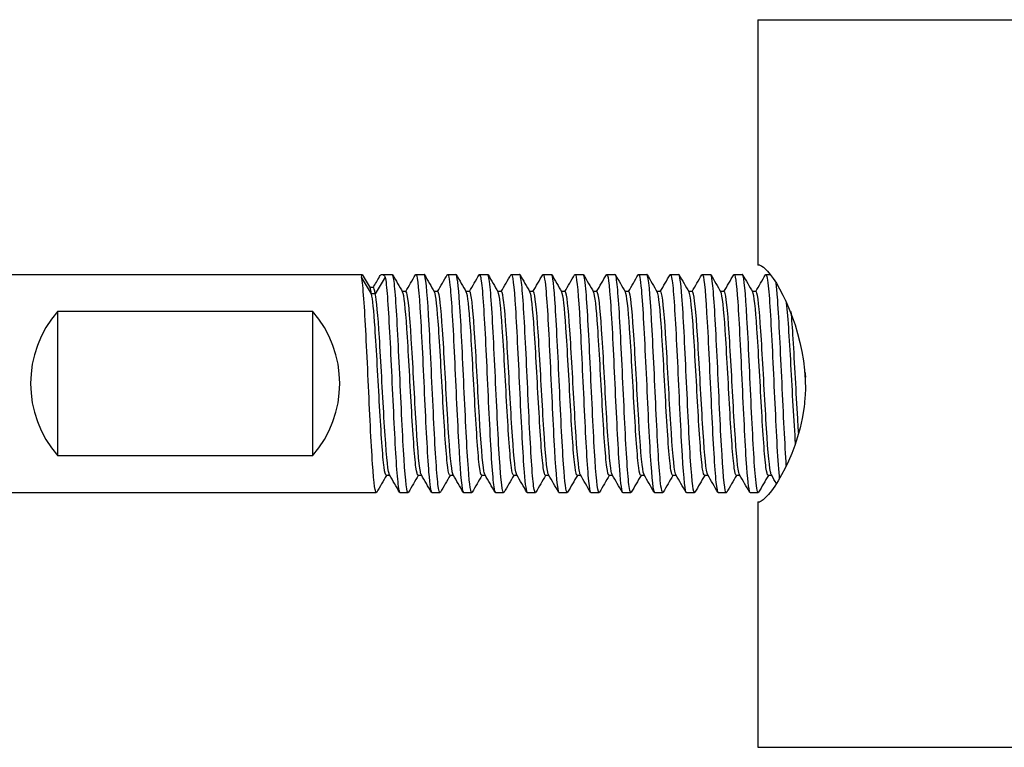
# Model space of a CAD drawing. Units: inches. Extents: x -83 to 659, y -218 to 97.
# Drawn here: x 165 to 220, y 57 to 97 of the extents above; entities that cross this region are included whole.
import ezdxf

# ---------------------------------------------------------------- set-up
doc = ezdxf.new("R2010")
doc.units = ezdxf.units.IN
doc.header["$MEASUREMENT"] = 0

# ---------------------------------------------------------------- blocks, each defined once
blk = doc.blocks.new('BNSP40-B-Bottom')
at = {"layer": ''}
for p, q in [((206, 20), (222.038, 20)), ((206, 20), (206, 6.5)), ((206.095, 6.5), (206, 6.5)), ((163.988, 6), (184.237, 6)), ((185.338, 6), (185.888, 6)), ((187.188, 6), (187.638, 6)), ((188.938, 6), (189.388, 6)), ((190.688, 6), (191.138, 6)), ((192.438, 6), (192.888, 6)), ((194.188, 6), (194.638, 6)), ((195.938, 6), (196.388, 6)), ((197.688, 6), (198.138, 6)), ((199.438, 6), (199.888, 6)), ((201.188, 6), (201.638, 6)), ((202.938, 6), (203.388, 6)), ((204.688, 6), (205.138, 6)), ((206.438, 6), (206.67, 6)), ((184.747, 4.926), (184.2, 5.85)), ((185.5, 5.85), (184.953, 4.926)), ((184.851, 5.28), (184.657, 5.28)), ((184.953, 4.926), (184.747, 4.926)), ((186.641, 5.053), (186.447, 5.053)), ((188.391, 5.053), (188.197, 5.053)), ((190.141, 5.053), (189.947, 5.053)), ((191.891, 5.053), (191.697, 5.053)), ((193.641, 5.053), (193.447, 5.053)), ((195.391, 5.053), (195.197, 5.053)), ((197.141, 5.053), (196.947, 5.053)), ((198.891, 5.053), (198.697, 5.053)), ((200.641, 5.053), (200.447, 5.053)), ((202.391, 5.053), (202.197, 5.053)), ((204.141, 5.053), (203.947, 5.053)), ((205.891, 5.053), (205.697, 5.053)), ((167.5, -3.969), (167.5, 3.969)), ((167.5, 3.969), (181.5, 3.969)), ((181.5, 3.969), (181.5, -3.969)), ((181.5, -3.969), (167.5, -3.969)), ((185.753, -5.053), (185.559, -5.053)), ((187.503, -5.053), (187.309, -5.053)), ((189.253, -5.053), (189.059, -5.053)), ((191.003, -5.053), (190.809, -5.053)), ((192.753, -5.053), (192.559, -5.053)), ((194.503, -5.053), (194.309, -5.053)), ((196.253, -5.053), (196.059, -5.053)), ((198.003, -5.053), (197.809, -5.053)), ((199.753, -5.053), (199.559, -5.053)), ((201.503, -5.053), (201.309, -5.053)), ((203.253, -5.053), (203.059, -5.053)), ((205.003, -5.053), (204.809, -5.053)), ((206.753, -5.053), (206.559, -5.053)), ((164.763, -6), (185.013, -6)), ((186.313, -6), (186.763, -6)), ((188.063, -6), (188.513, -6)), ((189.813, -6), (190.263, -6)), ((191.563, -6), (192.013, -6)), ((193.313, -6), (193.763, -6)), ((195.063, -6), (195.513, -6)), ((196.813, -6), (197.263, -6)), ((198.563, -6), (199.013, -6)), ((200.313, -6), (200.763, -6)), ((202.063, -6), (202.513, -6)), ((203.813, -6), (204.263, -6)), ((205.563, -6), (206.013, -6)), ((206, -6.5), (206.095, -6.5)), ((206, -6.5), (206, -20)), ((206, -20), (222.038, -20))]:
    blk.add_line(p, q, dxfattribs=at)
for centre, start, end in [((172, 0), 138.5904, 221.4096), ((177, 0), 318.5904, 41.4096)]:
    blk.add_arc(centre, 6, start, end, dxfattribs=at)
for points, knots in [([(206.095, 6.5), (206.161, 6.5), (206.264, 6.436), (206.395, 6.308), (206.477, 6.229), (206.57, 6.126), (206.67, 5.999), (207.539, 4.909), (208.813, 1.956), (208.579, -0.852), (208.564, -1.034), (208.544, -1.214), (208.52, -1.393), (208.129, -4.26), (206.466, -6.5), (206.095, -6.5)], [-1, -1, -1, -1, -0.922527, -0.922527, -0.922527, -0.874232, -0.874232, -0.874232, -0.458163, -0.458163, -0.458163, -0.431228, -0.431228, -0.431228, 0, 0, 0, 0]), ([(185.191, 5.874), (185.239, 5.957), (185.288, 5.999), (185.391, 6.001), (185.446, 5.951), (185.5, 5.85)], [0.4898705, 0.4898705, 0.4898705, 0.4898705, 0.6126055, 0.6126055, 0.7496596, 0.7496596, 0.7496596, 0.7496596]), ([(186.785, -5.975), (186.762, -6.016), (186.74, -6), (186.717, -5.921), (186.638, -5.645), (186.558, -4.606), (186.479, -3.147), (186.399, -1.691), (186.32, 0.158), (186.241, 1.791), (186.161, 3.421), (186.082, 4.808), (186.003, 5.494), (185.964, 5.827), (185.926, 5.992), (185.888, 5.991)], [164.853385, 164.853385, 164.853385, 164.853385, 165.095681, 165.095681, 165.095681, 165.952224, 165.952224, 165.952224, 166.807523, 166.807523, 166.807523, 167.661708, 167.661708, 167.661708, 168.075207, 168.075207, 168.075207, 168.075207]), ([(187.165, 5.981), (187.168, 5.985), (187.17, 5.989), (187.173, 5.992), (187.253, 6.08), (187.332, 5.391), (187.412, 4.153), (187.492, 2.915), (187.571, 1.15), (187.651, -0.558), (187.731, -2.266), (187.81, -3.887), (187.89, -4.883), (187.947, -5.604), (188.005, -5.989), (188.063, -5.995)], [-168.155437, -168.155437, -168.155437, -168.155437, -168.126758, -168.126758, -168.126758, -167.268944, -167.268944, -167.268944, -166.411219, -166.411219, -166.411219, -165.553583, -165.553583, -165.553583, -164.933614, -164.933614, -164.933614, -164.933614]), ([(188.535, -5.973), (188.491, -6.047), (188.447, -5.904), (188.402, -5.538), (188.323, -4.88), (188.244, -3.516), (188.164, -1.894), (188.082, -0.206), (187.999, 1.73), (187.917, 3.23), (187.836, 4.687), (187.756, 5.706), (187.676, 5.943), (187.663, 5.981), (187.65, 5.999), (187.638, 5.998)], [158.570199, 158.570199, 158.570199, 158.570199, 159.04559, 159.04559, 159.04559, 159.900047, 159.900047, 159.900047, 160.789668, 160.789668, 160.789668, 161.654432, 161.654432, 161.654432, 161.792022, 161.792022, 161.792022, 161.792022]), ([(188.915, 5.975), (188.971, 6.067), (189.028, 5.798), (189.084, 5.191), (189.163, 4.331), (189.243, 2.807), (189.323, 1.124), (189.402, -0.56), (189.482, -2.375), (189.561, -3.72), (189.641, -5.064), (189.72, -5.916), (189.8, -5.994), (189.804, -5.998), (189.808, -6), (189.813, -6)], [-161.872251, -161.872251, -161.872251, -161.872251, -161.266711, -161.266711, -161.266711, -160.409595, -160.409595, -160.409595, -159.552564, -159.552564, -159.552564, -158.695618, -158.695618, -158.695618, -158.650429, -158.650429, -158.650429, -158.650429]), ([(190.285, -5.979), (190.214, -6.095), (190.144, -5.622), (190.073, -4.666), (189.993, -3.586), (189.914, -1.909), (189.834, -0.192), (189.754, 1.524), (189.675, 3.249), (189.595, 4.412), (189.526, 5.421), (189.457, 5.992), (189.388, 5.998)], [152.287014, 152.287014, 152.287014, 152.287014, 153.046975, 153.046975, 153.046975, 153.906014, 153.906014, 153.906014, 154.764301, 154.764301, 154.764301, 155.508836, 155.508836, 155.508836, 155.508836]), ([(190.665, 5.974), (190.695, 6.027), (190.725, 5.98), (190.754, 5.828), (190.834, 5.42), (190.913, 4.263), (190.993, 2.739), (191.073, 1.211), (191.152, -0.661), (191.232, -2.253), (191.312, -3.841), (191.391, -5.123), (191.471, -5.677), (191.501, -5.89), (191.532, -5.994), (191.563, -5.993)], [-155.589066, -155.589066, -155.589066, -155.589066, -155.268665, -155.268665, -155.268665, -154.412133, -154.412133, -154.412133, -153.55308, -153.55308, -153.55308, -152.69671, -152.69671, -152.69671, -152.367244, -152.367244, -152.367244, -152.367244]), ([(192.035, -5.979), (192.023, -6.001), (192.011, -6.006), (191.998, -5.992), (191.917, -5.904), (191.836, -5.006), (191.755, -3.608), (191.674, -2.225), (191.594, -0.378), (191.514, 1.31), (191.433, 2.997), (191.353, 4.496), (191.273, 5.304), (191.228, 5.759), (191.183, 5.99), (191.138, 5.992)], [146.003829, 146.003829, 146.003829, 146.003829, 146.134779, 146.134779, 146.134779, 147.009755, 147.009755, 147.009755, 147.875024, 147.875024, 147.875024, 148.739298, 148.739298, 148.739298, 149.225651, 149.225651, 149.225651, 149.225651]), ([(192.415, 5.981), (192.418, 5.986), (192.421, 5.99), (192.425, 5.994), (192.504, 6.073), (192.584, 5.378), (192.663, 4.139), (192.742, 2.899), (192.822, 1.137), (192.901, -0.567), (192.981, -2.271), (193.06, -3.887), (193.14, -4.882), (193.197, -5.603), (193.255, -5.989), (193.313, -5.995)], [-149.305881, -149.305881, -149.305881, -149.305881, -149.27203, -149.27203, -149.27203, -148.416058, -148.416058, -148.416058, -147.560163, -147.560163, -147.560163, -146.704345, -146.704345, -146.704345, -146.084058, -146.084058, -146.084058, -146.084058]), ([(193.785, -5.972), (193.745, -6.041), (193.705, -5.931), (193.665, -5.637), (193.586, -5.05), (193.506, -3.742), (193.427, -2.143), (193.347, -0.545), (193.268, 1.315), (193.188, 2.825), (193.109, 4.334), (193.03, 5.466), (192.95, 5.848), (192.929, 5.949), (192.908, 5.997), (192.888, 5.995)], [139.720644, 139.720644, 139.720644, 139.720644, 140.150661, 140.150661, 140.150661, 141.006402, 141.006402, 141.006402, 141.861841, 141.861841, 141.861841, 142.716985, 142.716985, 142.716985, 142.942466, 142.942466, 142.942466, 142.942466]), ([(194.165, 5.975), (194.221, 6.065), (194.276, 5.807), (194.331, 5.219), (194.411, 4.374), (194.49, 2.865), (194.569, 1.188), (194.649, -0.488), (194.728, -2.304), (194.808, -3.659), (194.887, -5.015), (194.966, -5.887), (195.046, -5.989), (195.051, -5.996), (195.057, -6), (195.063, -5.999)], [-143.022695, -143.022695, -143.022695, -143.022695, -142.426399, -142.426399, -142.426399, -141.571035, -141.571035, -141.571035, -140.715744, -140.715744, -140.715744, -139.860527, -139.860527, -139.860527, -139.800873, -139.800873, -139.800873, -139.800873]), ([(195.535, -5.978), (195.469, -6.086), (195.402, -5.681), (195.336, -4.835), (195.256, -3.819), (195.177, -2.185), (195.097, -0.474), (195.017, 1.236), (194.938, 2.993), (194.858, 4.214), (194.785, 5.342), (194.711, 5.995), (194.638, 5.999)], [133.437458, 133.437458, 133.437458, 133.437458, 134.15133, 134.15133, 134.15133, 135.009414, 135.009414, 135.009414, 135.867139, 135.867139, 135.867139, 136.65928, 136.65928, 136.65928, 136.65928]), ([(195.915, 5.974), (195.943, 6.024), (195.971, 5.987), (195.998, 5.857), (196.078, 5.486), (196.157, 4.364), (196.237, 2.861), (196.316, 1.358), (196.395, -0.5), (196.475, -2.101), (196.554, -3.702), (196.633, -5.019), (196.713, -5.619), (196.746, -5.87), (196.779, -5.994), (196.813, -5.992)], [-136.73951, -136.73951, -136.73951, -136.73951, -136.440381, -136.440381, -136.440381, -135.585523, -135.585523, -135.585523, -134.730735, -134.730735, -134.730735, -133.876017, -133.876017, -133.876017, -133.517688, -133.517688, -133.517688, -133.517688]), ([(197.285, -5.979), (197.274, -5.999), (197.263, -6.005), (197.252, -5.996), (197.172, -5.93), (197.092, -5.081), (197.012, -3.732), (196.932, -2.384), (196.852, -0.561), (196.772, 1.13), (196.692, 2.82), (196.612, 4.348), (196.533, 5.204), (196.484, 5.723), (196.436, 5.99), (196.388, 5.992)], [127.154273, 127.154273, 127.154273, 127.154273, 127.272715, 127.272715, 127.272715, 128.133976, 128.133976, 128.133976, 128.99481, 128.99481, 128.99481, 129.855226, 129.855226, 129.855226, 130.376095, 130.376095, 130.376095, 130.376095]), ([(197.665, 5.981), (197.744, 6.117), (197.824, 5.487), (197.903, 4.296), (197.982, 3.104), (198.061, 1.369), (198.141, -0.337), (198.22, -2.043), (198.299, -3.69), (198.379, -4.738), (198.44, -5.549), (198.501, -5.99), (198.563, -5.996)], [-130.456325, -130.456325, -130.456325, -130.456325, -129.603457, -129.603457, -129.603457, -128.749147, -128.749147, -128.749147, -127.894904, -127.894904, -127.894904, -127.234502, -127.234502, -127.234502, -127.234502]), ([(199.035, -5.973), (199.001, -6.032), (198.968, -5.965), (198.935, -5.767), (198.854, -5.289), (198.774, -4.056), (198.694, -2.482), (198.614, -0.908), (198.533, 0.977), (198.453, 2.543), (198.373, 4.107), (198.293, 5.323), (198.213, 5.783), (198.188, 5.927), (198.163, 5.996), (198.138, 5.994)], [120.871088, 120.871088, 120.871088, 120.871088, 121.231208, 121.231208, 121.231208, 122.0957, 122.0957, 122.0957, 122.959704, 122.959704, 122.959704, 123.823229, 123.823229, 123.823229, 124.09291, 124.09291, 124.09291, 124.09291]), ([(199.415, 5.974), (199.473, 6.068), (199.531, 5.781), (199.589, 5.136), (199.671, 4.225), (199.752, 2.618), (199.834, 0.875), (199.915, -0.855), (199.997, -2.686), (200.078, -3.992), (200.156, -5.25), (200.234, -5.998), (200.313, -6)], [-124.173139, -124.173139, -124.173139, -124.173139, -123.549538, -123.549538, -123.549538, -122.668457, -122.668457, -122.668457, -121.794259, -121.794259, -121.794259, -120.951317, -120.951317, -120.951317, -120.951317]), ([(200.785, -5.974), (200.733, -6.06), (200.681, -5.838), (200.628, -5.319), (200.549, -4.528), (200.47, -3.061), (200.391, -1.399), (200.311, 0.262), (200.232, 2.088), (200.153, 3.48), (200.07, 4.938), (199.987, 5.888), (199.903, 5.99), (199.898, 5.997), (199.893, 6), (199.888, 5.999)], [114.587902, 114.587902, 114.587902, 114.587902, 115.149272, 115.149272, 115.149272, 116.003514, 116.003514, 116.003514, 116.857626, 116.857626, 116.857626, 117.752569, 117.752569, 117.752569, 117.809725, 117.809725, 117.809725, 117.809725]), ([(201.165, 5.972), (201.205, 6.04), (201.244, 5.934), (201.283, 5.648), (201.364, 5.064), (201.444, 3.741), (201.524, 2.123), (201.605, 0.506), (201.685, -1.376), (201.765, -2.891), (201.845, -4.406), (201.926, -5.526), (202.006, -5.876), (202.025, -5.958), (202.044, -5.998), (202.063, -5.996)], [-117.889954, -117.889954, -117.889954, -117.889954, -117.465387, -117.465387, -117.465387, -116.60064, -116.60064, -116.60064, -115.736141, -115.736141, -115.736141, -114.871887, -114.871887, -114.871887, -114.668132, -114.668132, -114.668132, -114.668132]), ([(202.535, -5.981), (202.534, -5.982), (202.534, -5.982), (202.533, -5.983), (202.454, -6.111), (202.374, -5.466), (202.295, -4.262), (202.216, -3.058), (202.136, -1.316), (202.057, 0.391), (201.977, 2.097), (201.898, 3.739), (201.819, 4.775), (201.758, 5.563), (201.698, 5.989), (201.638, 5.996)], [108.304717, 108.304717, 108.304717, 108.304717, 108.31037, 108.31037, 108.31037, 109.165733, 109.165733, 109.165733, 110.02095, 110.02095, 110.02095, 110.876021, 110.876021, 110.876021, 111.526539, 111.526539, 111.526539, 111.526539]), ([(202.915, 5.977), (202.933, 6.009), (202.95, 6.006), (202.968, 5.964), (203.048, 5.776), (203.128, 4.806), (203.208, 3.38), (203.288, 1.955), (203.369, 0.098), (203.449, -1.568), (203.529, -3.233), (203.609, -4.678), (203.689, -5.419), (203.73, -5.8), (203.771, -5.991), (203.813, -5.991)], [-111.606769, -111.606769, -111.606769, -111.606769, -111.417279, -111.417279, -111.417279, -110.554217, -110.554217, -110.554217, -109.691388, -109.691388, -109.691388, -108.828788, -108.828788, -108.828788, -108.384947, -108.384947, -108.384947, -108.384947]), ([(204.285, -5.974), (204.257, -6.023), (204.23, -5.988), (204.203, -5.863), (204.123, -5.497), (204.043, -4.373), (203.964, -2.864), (203.884, -1.359), (203.805, 0.503), (203.725, 2.106), (203.646, 3.71), (203.566, 5.027), (203.487, 5.624), (203.454, 5.872), (203.421, 5.994), (203.388, 5.992)], [102.021532, 102.021532, 102.021532, 102.021532, 102.316094, 102.316094, 102.316094, 103.174987, 103.174987, 103.174987, 104.031275, 104.031275, 104.031275, 104.887404, 104.887404, 104.887404, 105.243354, 105.243354, 105.243354, 105.243354]), ([(204.665, 5.98), (204.74, 6.105), (204.815, 5.56), (204.889, 4.494), (204.969, 3.353), (205.049, 1.634), (205.129, -0.088), (205.209, -1.81), (205.289, -3.505), (205.369, -4.608), (205.433, -5.498), (205.498, -5.99), (205.563, -5.997)], [-105.323583, -105.323583, -105.323583, -105.323583, -104.519157, -104.519157, -104.519157, -103.65789, -103.65789, -103.65789, -102.796837, -102.796837, -102.796837, -102.101761, -102.101761, -102.101761, -102.101761]), ([(206.035, -5.974), (205.981, -6.062), (205.928, -5.824), (205.874, -5.272), (205.794, -4.453), (205.715, -2.959), (205.635, -1.283), (205.555, 0.392), (205.476, 2.219), (205.396, 3.593), (205.317, 4.966), (205.237, 5.862), (205.157, 5.985), (205.151, 5.995), (205.144, 6), (205.138, 5.999)], [95.738346, 95.738346, 95.738346, 95.738346, 96.316257, 96.316257, 96.316257, 97.173893, 97.173893, 97.173893, 98.031353, 98.031353, 98.031353, 98.88864, 98.88864, 98.88864, 98.960169, 98.960169, 98.960169, 98.960169]), ([(206.415, 5.973), (206.466, 6.057), (206.516, 5.852), (206.567, 5.362), (206.647, 4.59), (206.727, 3.126), (206.807, 1.458), (206.886, -0.209), (206.966, -2.052), (207.046, -3.457), (207.088, -4.204), (207.131, -4.82), (207.173, -5.259)], [-99.040398, -99.040398, -99.040398, -99.040398, -98.494715, -98.494715, -98.494715, -97.634904, -97.634904, -97.634904, -96.775293, -96.775293, -96.775293, -96.318458, -96.318458, -96.318458, -96.318458]), ([(185.035, -5.98), (184.958, -6.109), (184.882, -5.532), (184.805, -4.418), (184.726, -3.259), (184.647, -1.541), (184.567, 0.171), (184.487, 1.888), (184.408, 3.568), (184.328, 4.653), (184.285, 5.232), (184.243, 5.645), (184.2, 5.85)], [171.13657, 171.13657, 171.13657, 171.13657, 171.960013, 171.960013, 171.960013, 172.816044, 172.816044, 172.816044, 173.675083, 173.675083, 173.675083, 174.133993, 174.133993, 174.133993, 174.133993]), ([(185.5, 5.85), (185.58, 5.468), (185.659, 4.329), (185.739, 2.813), (185.819, 1.296), (185.898, -0.572), (185.978, -2.172), (186.058, -3.772), (186.138, -5.076), (186.217, -5.652), (186.249, -5.882), (186.281, -5.994), (186.313, -5.992)], [-174.133993, -174.133993, -174.133993, -174.133993, -173.275541, -173.275541, -173.275541, -172.417182, -172.417182, -172.417182, -171.558915, -171.558915, -171.558915, -171.2168, -171.2168, -171.2168, -171.2168]), ([(207.564, -4.544), (207.559, -4.465), (207.553, -4.383), (207.547, -4.298), (207.468, -3.099), (207.388, -1.352), (207.308, 0.362), (207.228, 2.077), (207.149, 3.729), (207.069, 4.771), (207.045, 5.086), (207.021, 5.345), (206.996, 5.541)], [90.246767, 90.246767, 90.246767, 90.246767, 90.307717, 90.307717, 90.307717, 91.166639, 91.166639, 91.166639, 92.025372, 92.025372, 92.025372, 92.285768, 92.285768, 92.285768, 92.285768]), ([(185.559, -5.044), (185.52, -5.045), (185.48, -4.899), (185.441, -4.605), (185.358, -3.984), (185.275, -2.716), (185.192, -1.255), (185.108, 0.216), (185.024, 1.852), (184.941, 3.06), (184.876, 3.993), (184.811, 4.665), (184.747, 4.926)], [171.2168, 171.2168, 171.2168, 171.2168, 171.641003, 171.641003, 171.641003, 172.536698, 172.536698, 172.536698, 173.438079, 173.438079, 173.438079, 174.133993, 174.133993, 174.133993, 174.133993]), ([(185.739, -5.026), (185.721, -4.996), (185.702, -4.932), (185.683, -4.833), (185.6, -4.393), (185.517, -3.269), (185.434, -1.866), (185.35, -0.451), (185.266, 1.219), (185.182, 2.535), (185.106, 3.731), (185.029, 4.619), (184.953, 4.926)], [171.311982, 171.311982, 171.311982, 171.311982, 171.512795, 171.512795, 171.512795, 172.409419, 172.409419, 172.409419, 173.313234, 173.313234, 173.313234, 174.133993, 174.133993, 174.133993, 174.133993]), ([(187.309, -5.045), (187.27, -5.045), (187.231, -4.899), (187.191, -4.606), (187.108, -3.987), (187.025, -2.723), (186.942, -1.266), (186.859, 0.189), (186.777, 1.808), (186.694, 3.014), (186.616, 4.145), (186.538, 4.891), (186.461, 5.03)], [164.933614, 164.933614, 164.933614, 164.933614, 165.357447, 165.357447, 165.357447, 166.251164, 166.251164, 166.251164, 167.143572, 167.143572, 167.143572, 167.980025, 167.980025, 167.980025, 167.980025]), ([(187.489, -5.026), (187.471, -4.997), (187.453, -4.935), (187.434, -4.839), (187.351, -4.406), (187.268, -3.293), (187.185, -1.898), (187.103, -0.505), (187.02, 1.142), (186.937, 2.456), (186.853, 3.788), (186.769, 4.749), (186.685, 4.99), (186.67, 5.032), (186.655, 5.052), (186.641, 5.05)], [165.028796, 165.028796, 165.028796, 165.028796, 165.225423, 165.225423, 165.225423, 166.119346, 166.119346, 166.119346, 167.011938, 167.011938, 167.011938, 167.916887, 167.916887, 167.916887, 168.075207, 168.075207, 168.075207, 168.075207]), ([(189.059, -5.045), (189.021, -5.046), (188.982, -4.905), (188.943, -4.62), (188.86, -4.012), (188.778, -2.76), (188.695, -1.309), (188.611, 0.163), (188.527, 1.809), (188.443, 3.029), (188.365, 4.152), (188.288, 4.891), (188.211, 5.029)], [158.650429, 158.650429, 158.650429, 158.650429, 159.067258, 159.067258, 159.067258, 159.959194, 159.959194, 159.959194, 160.863965, 160.863965, 160.863965, 161.69684, 161.69684, 161.69684, 161.69684]), ([(189.239, -5.027), (189.222, -4.998), (189.204, -4.94), (189.187, -4.852), (189.104, -4.432), (189.021, -3.334), (188.938, -1.948), (188.854, -0.541), (188.77, 1.133), (188.686, 2.464), (188.603, 3.792), (188.519, 4.749), (188.435, 4.99), (188.42, 5.032), (188.405, 5.052), (188.391, 5.05)], [158.745611, 158.745611, 158.745611, 158.745611, 158.933435, 158.933435, 158.933435, 159.82546, 159.82546, 159.82546, 160.730575, 160.730575, 160.730575, 161.633426, 161.633426, 161.633426, 161.792022, 161.792022, 161.792022, 161.792022]), ([(190.809, -5.045), (190.769, -5.045), (190.728, -4.889), (190.687, -4.577), (190.604, -3.937), (190.521, -2.652), (190.438, -1.184), (190.354, 0.284), (190.271, 1.904), (190.188, 3.097), (190.112, 4.183), (190.037, 4.894), (189.961, 5.029)], [152.367244, 152.367244, 152.367244, 152.367244, 152.804644, 152.804644, 152.804644, 153.701605, 153.701605, 153.701605, 154.597737, 154.597737, 154.597737, 155.413654, 155.413654, 155.413654, 155.413654]), ([(190.989, -5.026), (190.97, -4.995), (190.951, -4.927), (190.931, -4.823), (190.848, -4.373), (190.765, -3.24), (190.682, -1.832), (190.598, -0.425), (190.515, 1.228), (190.432, 2.534), (190.349, 3.839), (190.266, 4.771), (190.183, 4.996), (190.169, 5.034), (190.155, 5.052), (190.141, 5.05)], [152.462426, 152.462426, 152.462426, 152.462426, 152.670044, 152.670044, 152.670044, 153.567133, 153.567133, 153.567133, 154.463387, 154.463387, 154.463387, 155.358842, 155.358842, 155.358842, 155.508836, 155.508836, 155.508836, 155.508836]), ([(192.559, -5.044), (192.521, -5.045), (192.482, -4.906), (192.444, -4.623), (192.36, -4.009), (192.276, -2.732), (192.192, -1.258), (192.108, 0.215), (192.024, 1.853), (191.94, 3.063), (191.864, 4.167), (191.787, 4.892), (191.711, 5.029)], [146.084058, 146.084058, 146.084058, 146.084058, 146.499405, 146.499405, 146.499405, 147.403271, 147.403271, 147.403271, 148.306031, 148.306031, 148.306031, 149.130469, 149.130469, 149.130469, 149.130469]), ([(192.739, -5.026), (192.722, -4.999), (192.705, -4.942), (192.688, -4.857), (192.604, -4.436), (192.52, -3.317), (192.436, -1.907), (192.352, -0.499), (192.268, 1.17), (192.185, 2.493), (192.101, 3.814), (192.017, 4.762), (191.933, 4.994), (191.919, 5.033), (191.905, 5.052), (191.891, 5.05)], [146.17924, 146.17924, 146.17924, 146.17924, 146.363745, 146.363745, 146.363745, 147.267781, 147.267781, 147.267781, 148.170705, 148.170705, 148.170705, 149.072556, 149.072556, 149.072556, 149.225651, 149.225651, 149.225651, 149.225651]), ([(194.309, -5.045), (194.271, -5.046), (194.233, -4.91), (194.195, -4.635), (194.112, -4.035), (194.029, -2.788), (193.946, -1.337), (193.863, 0.113), (193.781, 1.738), (193.698, 2.957), (193.619, 4.119), (193.54, 4.891), (193.461, 5.03)], [139.800873, 139.800873, 139.800873, 139.800873, 140.210611, 140.210611, 140.210611, 141.103879, 141.103879, 141.103879, 141.996819, 141.996819, 141.996819, 142.847284, 142.847284, 142.847284, 142.847284]), ([(194.489, -5.027), (194.473, -5.001), (194.457, -4.949), (194.441, -4.871), (194.358, -4.471), (194.275, -3.387), (194.192, -2.006), (194.109, -0.625), (194.026, 1.024), (193.943, 2.355), (193.86, 3.685), (193.777, 4.67), (193.695, 4.959), (193.677, 5.021), (193.659, 5.051), (193.641, 5.049)], [139.896055, 139.896055, 139.896055, 139.896055, 140.070146, 140.070146, 140.070146, 140.963467, 140.963467, 140.963467, 141.856457, 141.856457, 141.856457, 142.749127, 142.749127, 142.749127, 142.942466, 142.942466, 142.942466, 142.942466]), ([(196.059, -5.045), (196.019, -5.045), (195.979, -4.895), (195.939, -4.593), (195.856, -3.964), (195.773, -2.689), (195.69, -1.225), (195.607, 0.238), (195.524, 1.86), (195.441, 3.06), (195.364, 4.166), (195.287, 4.893), (195.211, 5.029)], [133.517688, 133.517688, 133.517688, 133.517688, 133.947758, 133.947758, 133.947758, 134.843585, 134.843585, 134.843585, 135.739019, 135.739019, 135.739019, 136.564098, 136.564098, 136.564098, 136.564098]), ([(196.239, -5.026), (196.221, -4.997), (196.203, -4.936), (196.185, -4.843), (196.102, -4.413), (196.019, -3.299), (195.936, -1.901), (195.853, -0.504), (195.769, 1.149), (195.686, 2.466), (195.603, 3.782), (195.52, 4.735), (195.437, 4.984), (195.422, 5.03), (195.406, 5.052), (195.391, 5.05)], [133.61287, 133.61287, 133.61287, 133.61287, 133.806885, 133.806885, 133.806885, 134.702775, 134.702775, 134.702775, 135.598269, 135.598269, 135.598269, 136.493379, 136.493379, 136.493379, 136.65928, 136.65928, 136.65928, 136.65928]), ([(197.809, -5.045), (197.769, -5.045), (197.729, -4.894), (197.689, -4.592), (197.606, -3.96), (197.522, -2.678), (197.439, -1.207), (197.356, 0.262), (197.272, 1.888), (197.189, 3.086), (197.113, 4.178), (197.037, 4.893), (196.961, 5.029)], [127.234502, 127.234502, 127.234502, 127.234502, 127.66515, 127.66515, 127.66515, 128.563999, 128.563999, 128.563999, 129.462387, 129.462387, 129.462387, 130.280913, 130.280913, 130.280913, 130.280913]), ([(197.989, -5.026), (197.971, -4.997), (197.953, -4.936), (197.935, -4.843), (197.852, -4.411), (197.768, -3.291), (197.685, -1.886), (197.601, -0.482), (197.518, 1.176), (197.435, 2.493), (197.351, 3.808), (197.268, 4.755), (197.184, 4.991), (197.17, 5.032), (197.155, 5.052), (197.141, 5.05)], [127.329685, 127.329685, 127.329685, 127.329685, 127.523795, 127.523795, 127.523795, 128.422717, 128.422717, 128.422717, 129.321177, 129.321177, 129.321177, 130.219185, 130.219185, 130.219185, 130.376095, 130.376095, 130.376095, 130.376095]), ([(199.559, -5.045), (199.521, -5.046), (199.483, -4.911), (199.446, -4.638), (199.362, -4.035), (199.278, -2.769), (199.194, -1.3), (199.111, 0.167), (199.027, 1.807), (198.943, 3.024), (198.866, 4.149), (198.788, 4.891), (198.711, 5.03)], [120.951317, 120.951317, 120.951317, 120.951317, 121.359482, 121.359482, 121.359482, 122.261832, 122.261832, 122.261832, 123.163652, 123.163652, 123.163652, 123.997728, 123.997728, 123.997728, 123.997728]), ([(199.739, -5.027), (199.723, -5.001), (199.707, -4.951), (199.692, -4.875), (199.608, -4.475), (199.524, -3.376), (199.44, -1.978), (199.357, -0.58), (199.273, 1.088), (199.189, 2.422), (199.105, 3.754), (199.022, 4.724), (198.938, 4.98), (198.922, 5.029), (198.906, 5.051), (198.891, 5.05)], [121.046499, 121.046499, 121.046499, 121.046499, 121.217571, 121.217571, 121.217571, 122.120005, 122.120005, 122.120005, 123.021907, 123.021907, 123.021907, 123.923288, 123.923288, 123.923288, 124.09291, 124.09291, 124.09291, 124.09291]), ([(201.309, -5.046), (201.278, -5.048), (201.246, -4.956), (201.215, -4.767), (201.129, -4.251), (201.044, -3.019), (200.958, -1.536), (200.873, -0.077), (200.789, 1.591), (200.705, 2.855), (200.623, 4.071), (200.542, 4.887), (200.461, 5.03)], [114.668132, 114.668132, 114.668132, 114.668132, 115.006112, 115.006112, 115.006112, 115.929985, 115.929985, 115.929985, 116.839423, 116.839423, 116.839423, 117.714542, 117.714542, 117.714542, 117.714542]), ([(201.489, -5.029), (201.48, -5.014), (201.471, -4.992), (201.463, -4.961), (201.377, -4.665), (201.291, -3.616), (201.205, -2.214), (201.12, -0.834), (201.035, 0.858), (200.951, 2.235), (200.867, 3.602), (200.783, 4.631), (200.699, 4.945), (200.679, 5.017), (200.66, 5.051), (200.641, 5.049)], [114.763314, 114.763314, 114.763314, 114.763314, 114.8592, 114.8592, 114.8592, 115.785369, 115.785369, 115.785369, 116.697066, 116.697066, 116.697066, 117.602313, 117.602313, 117.602313, 117.809725, 117.809725, 117.809725, 117.809725]), ([(203.059, -5.045), (203.025, -5.047), (202.99, -4.936), (202.956, -4.71), (202.873, -4.166), (202.79, -2.963), (202.707, -1.529), (202.625, -0.096), (202.542, 1.538), (202.459, 2.791), (202.376, 4.041), (202.293, 4.887), (202.211, 5.03)], [108.384947, 108.384947, 108.384947, 108.384947, 108.755424, 108.755424, 108.755424, 109.648241, 109.648241, 109.648241, 110.540898, 110.540898, 110.540898, 111.431357, 111.431357, 111.431357, 111.431357]), ([(203.239, -5.028), (203.227, -5.008), (203.215, -4.973), (203.202, -4.923), (203.119, -4.583), (203.037, -3.553), (202.954, -2.199), (202.871, -0.846), (202.788, 0.804), (202.705, 2.163), (202.622, 3.522), (202.539, 4.562), (202.456, 4.913), (202.435, 5.006), (202.413, 5.05), (202.391, 5.048)], [108.480129, 108.480129, 108.480129, 108.480129, 108.612574, 108.612574, 108.612574, 109.505416, 109.505416, 109.505416, 110.398099, 110.398099, 110.398099, 111.290624, 111.290624, 111.290624, 111.526539, 111.526539, 111.526539, 111.526539]), ([(204.809, -5.045), (204.772, -5.046), (204.735, -4.917), (204.698, -4.655), (204.615, -4.07), (204.532, -2.832), (204.449, -1.384), (204.366, 0.064), (204.283, 1.692), (204.2, 2.921), (204.12, 4.102), (204.041, 4.89), (203.961, 5.03)], [102.101761, 102.101761, 102.101761, 102.101761, 102.50106, 102.50106, 102.50106, 103.395055, 103.395055, 103.395055, 104.288874, 104.288874, 104.288874, 105.148172, 105.148172, 105.148172, 105.148172]), ([(204.989, -5.027), (204.974, -5.003), (204.96, -4.958), (204.945, -4.89), (204.862, -4.51), (204.779, -3.44), (204.695, -2.063), (204.612, -0.688), (204.529, 0.963), (204.446, 2.303), (204.363, 3.643), (204.28, 4.644), (204.198, 4.948), (204.179, 5.018), (204.16, 5.051), (204.141, 5.049)], [102.196943, 102.196943, 102.196943, 102.196943, 102.356616, 102.356616, 102.356616, 103.252043, 103.252043, 103.252043, 104.14589, 104.14589, 104.14589, 105.039564, 105.039564, 105.039564, 105.243354, 105.243354, 105.243354, 105.243354]), ([(206.559, -5.045), (206.52, -5.045), (206.481, -4.903), (206.442, -4.615), (206.359, -4.001), (206.276, -2.739), (206.193, -1.28), (206.11, 0.179), (206.027, 1.803), (205.944, 3.014), (205.866, 4.145), (205.788, 4.892), (205.711, 5.03)], [95.818576, 95.818576, 95.818576, 95.818576, 96.238, 96.238, 96.238, 97.133285, 97.133285, 97.133285, 98.028379, 98.028379, 98.028379, 98.864987, 98.864987, 98.864987, 98.864987]), ([(206.739, -5.027), (206.723, -5), (206.706, -4.946), (206.689, -4.863), (206.606, -4.454), (206.523, -3.36), (206.44, -1.971), (206.357, -0.583), (206.274, 1.071), (206.191, 2.398), (206.107, 3.725), (206.024, 4.698), (205.941, 4.97), (205.924, 5.025), (205.908, 5.051), (205.891, 5.05)], [95.913758, 95.913758, 95.913758, 95.913758, 96.093346, 96.093346, 96.093346, 96.988662, 96.988662, 96.988662, 97.883787, 97.883787, 97.883787, 98.778723, 98.778723, 98.778723, 98.960169, 98.960169, 98.960169, 98.960169]), ([(208.071, -3.304), (208.027, -2.706), (207.983, -1.989), (207.94, -1.221), (207.856, 0.244), (207.773, 1.868), (207.69, 3.068), (207.646, 3.698), (207.603, 4.205), (207.559, 4.549)], [90.392116, 90.392116, 90.392116, 90.392116, 90.862134, 90.862134, 90.862134, 91.758618, 91.758618, 91.758618, 92.22982, 92.22982, 92.22982, 92.22982]), ([(208.239, -2.756), (208.222, -2.491), (208.204, -2.21), (208.187, -1.916), (208.103, -0.519), (208.02, 1.137), (207.937, 2.456), (207.9, 3.035), (207.864, 3.543), (207.827, 3.953)], [90.528575, 90.528575, 90.528575, 90.528575, 90.717285, 90.717285, 90.717285, 91.613802, 91.613802, 91.613802, 92.006658, 92.006658, 92.006658, 92.006658])]:
    blk.add_open_spline(points, degree=3, knots=knots, dxfattribs=at)
for points in [[(184.2, 5.85), (184.215, 5.971), (184.23, 6.019), (184.244, 5.993)], [(184.244, 5.993), (184.386, 5.748), (184.528, 5.503), (184.669, 5.258)], [(185.91, 5.981), (186.093, 5.664), (186.277, 5.347), (186.461, 5.03)], [(186.628, 5.053), (186.807, 5.362), (186.986, 5.671), (187.165, 5.981)], [(187.66, 5.981), (187.843, 5.664), (188.027, 5.347), (188.211, 5.03)], [(188.378, 5.053), (188.557, 5.362), (188.736, 5.671), (188.915, 5.981)], [(189.41, 5.981), (189.593, 5.664), (189.777, 5.347), (189.961, 5.03)], [(190.128, 5.053), (190.307, 5.362), (190.486, 5.671), (190.665, 5.981)], [(191.16, 5.981), (191.343, 5.664), (191.527, 5.347), (191.711, 5.03)], [(191.878, 5.053), (192.057, 5.362), (192.236, 5.671), (192.415, 5.981)], [(192.91, 5.981), (193.093, 5.664), (193.277, 5.347), (193.461, 5.03)], [(193.628, 5.053), (193.807, 5.362), (193.986, 5.671), (194.165, 5.981)], [(194.66, 5.981), (194.843, 5.664), (195.027, 5.347), (195.211, 5.03)], [(195.378, 5.053), (195.557, 5.362), (195.736, 5.671), (195.915, 5.981)], [(196.41, 5.981), (196.593, 5.664), (196.777, 5.347), (196.961, 5.03)], [(197.128, 5.053), (197.307, 5.362), (197.486, 5.671), (197.665, 5.981)], [(198.16, 5.981), (198.343, 5.664), (198.527, 5.347), (198.711, 5.03)], [(198.878, 5.053), (199.057, 5.362), (199.236, 5.671), (199.415, 5.981)], [(199.91, 5.981), (200.093, 5.664), (200.277, 5.347), (200.461, 5.03)], [(200.628, 5.053), (200.807, 5.362), (200.986, 5.671), (201.165, 5.981)], [(201.66, 5.981), (201.843, 5.664), (202.027, 5.347), (202.211, 5.03)], [(202.378, 5.053), (202.557, 5.362), (202.736, 5.671), (202.915, 5.981)], [(203.41, 5.981), (203.593, 5.664), (203.777, 5.347), (203.961, 5.03)], [(204.128, 5.053), (204.307, 5.362), (204.486, 5.671), (204.665, 5.981)], [(205.16, 5.981), (205.343, 5.664), (205.527, 5.347), (205.711, 5.03)], [(205.878, 5.053), (206.057, 5.362), (206.236, 5.671), (206.415, 5.981)], [(184.839, 5.28), (184.957, 5.478), (185.074, 5.676), (185.191, 5.874)], [(184.747, 4.926), (184.721, 5.1), (184.695, 5.21), (184.669, 5.252)], [(184.953, 4.926), (184.919, 5.155), (184.885, 5.273), (184.851, 5.272)], [(208.596, 0.613), (208.601, 0.523), (208.605, 0.432), (208.609, 0.342)], [(185.572, -5.053), (185.393, -5.362), (185.214, -5.671), (185.035, -5.981)], [(186.29, -5.981), (186.107, -5.664), (185.923, -5.347), (185.739, -5.03)], [(187.322, -5.053), (187.143, -5.362), (186.964, -5.671), (186.785, -5.981)], [(188.04, -5.981), (187.857, -5.664), (187.673, -5.347), (187.489, -5.03)], [(189.072, -5.053), (188.893, -5.362), (188.714, -5.671), (188.535, -5.981)], [(189.79, -5.981), (189.607, -5.664), (189.423, -5.347), (189.239, -5.03)], [(190.822, -5.053), (190.643, -5.362), (190.464, -5.671), (190.285, -5.981)], [(191.54, -5.981), (191.357, -5.664), (191.173, -5.347), (190.989, -5.03)], [(192.572, -5.053), (192.393, -5.362), (192.214, -5.671), (192.035, -5.981)], [(193.29, -5.981), (193.107, -5.664), (192.923, -5.347), (192.739, -5.03)], [(194.322, -5.053), (194.143, -5.362), (193.964, -5.671), (193.785, -5.981)], [(195.04, -5.981), (194.857, -5.664), (194.673, -5.347), (194.489, -5.03)], [(196.072, -5.053), (195.893, -5.362), (195.714, -5.671), (195.535, -5.981)], [(196.79, -5.981), (196.607, -5.664), (196.423, -5.347), (196.239, -5.03)], [(197.822, -5.053), (197.643, -5.362), (197.464, -5.671), (197.285, -5.981)], [(198.54, -5.981), (198.357, -5.664), (198.173, -5.347), (197.989, -5.03)], [(199.572, -5.053), (199.393, -5.362), (199.214, -5.671), (199.035, -5.981)], [(200.29, -5.981), (200.107, -5.664), (199.923, -5.347), (199.739, -5.03)], [(201.322, -5.053), (201.143, -5.362), (200.964, -5.671), (200.785, -5.981)], [(202.04, -5.981), (201.857, -5.664), (201.673, -5.347), (201.489, -5.03)], [(203.072, -5.053), (202.893, -5.362), (202.714, -5.671), (202.535, -5.981)], [(203.79, -5.981), (203.607, -5.664), (203.423, -5.347), (203.239, -5.03)], [(204.822, -5.053), (204.643, -5.362), (204.464, -5.671), (204.285, -5.981)], [(205.54, -5.981), (205.357, -5.664), (205.173, -5.347), (204.989, -5.03)], [(206.572, -5.053), (206.393, -5.362), (206.214, -5.671), (206.035, -5.981)], [(207.019, -5.512), (206.926, -5.352), (206.832, -5.191), (206.739, -5.03)]]:
    blk.add_open_spline(points, degree=3, dxfattribs=at)

msp = doc.modelspace()

# ---------------------------------------------------------------- block references
msp.add_blockref('BNSP40-B-Bottom', (0, 76.9))

doc.saveas('drawing.dxf')
